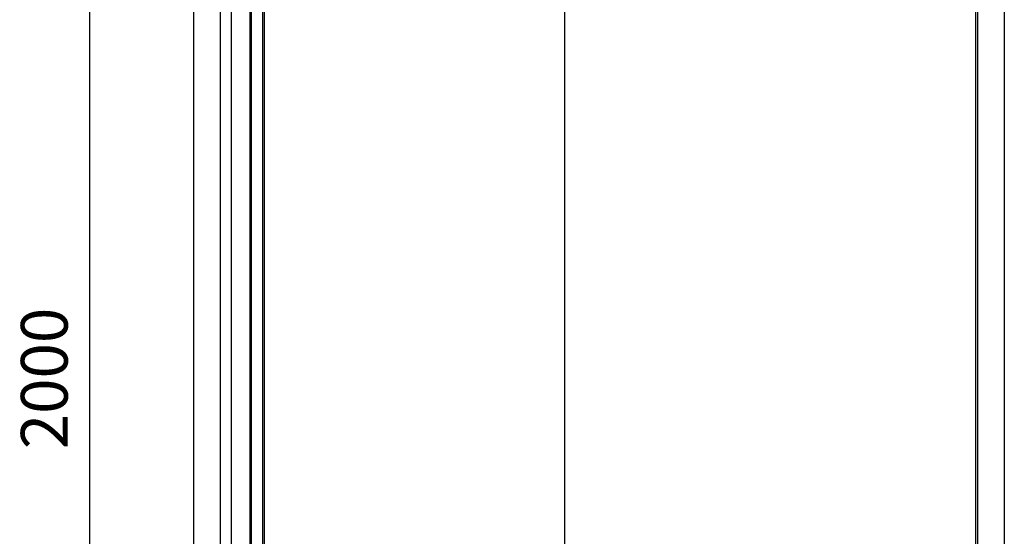
# Model space of a CAD drawing. Units: millimetres. Extents: x 218155 to 219914, y -27174 to -25102.
# Drawn here: x 218464 to 219097, y -26511 to -26180 of the extents above; entities that cross this region are included whole.
import ezdxf

# ---------------------------------------------------------------- set-up
doc = ezdxf.new("R2010")
doc.units = ezdxf.units.MM
doc.layers.get('DEFPOINTS').update_dxf_attribs({"color": 4})
doc.layers.add('DIM', color=7, linetype='Continuous')
doc.styles.get("Standard").update_dxf_attribs({"font": 'arial.ttf'})
doc.dimstyles.new('平面图', dxfattribs={"dimscale": 10, "dimtxt": 3, "dimasz": 1.5, "dimexe": 0.5, "dimexo": 0.2, "dimgap": 1, "dimtad": 1, "dimdec": 0, "dimdsep": 46, "dimtxsty": 'Standard', "dimcen": 0, "dimclrd": 256, "dimclre": 256, "dimclrt": 256, "dimazin": 2, "dimtfac": 1, "dimtdec": 0, "dimtmove": 0, "dimatfit": 3, "dimfxl": 1, "dimtzin": 0, "dimarcsym": 1})

# ---------------------------------------------------------------- blocks, each defined once
blk = doc.blocks.new('*D11')
at = {"layer": 'DEFPOINTS', "color": 0, "transparency": 16777216}
for p in [(218593.18, -25880.77), (218509.36, -25929.15), (218593.18, -26842.42)]:
    blk.add_point(p, dxfattribs=at)
at = {"layer": 'DIM', "lineweight": -2, "transparency": 16777216}
for p, q in [((218591.18, -25881.92), (218504.36, -25932.04)), ((218509.36, -26875.8), (218509.36, -25944.15)), ((218591.18, -26843.57), (218504.36, -26893.69))]:
    blk.add_line(p, q, dxfattribs=at)
at = {"layer": 'DIM', "transparency": 16777216}
for points in [[(218506.86, -25944.15), (218511.86, -25944.15), (218509.36, -25929.15)], [(218506.86, -26875.8), (218511.86, -26875.8), (218509.36, -26890.8)]]:
    blk.add_solid(points, dxfattribs=at)
at = {"layer": 'DIM', "transparency": 16777216, "insert": (218484.05, -26409.98), "char_height": 30, "attachment_point": 5, "rotation": 90}
blk.add_mtext('2000', dxfattribs=at)

msp = doc.modelspace()

# ---------------------------------------------------------------- linework, layer by layer
at = {"color": 0}
for p, q in [((218600.36, -26834.64), (218600.36, -25884.87)), ((218612.4, -26842.79), (218612.4, -25891.77)), ((218613.23, -26843.27), (218613.23, -25892.25)), ((218620.55, -26840.96), (218620.55, -25894.47)), ((218621.58, -26840.29), (218621.58, -25895.06)), ((218814.4, -26953.68), (218814.4, -26007.64)), ((219078.04, -26160.02), (219078.04, -27108.58))]:
    msp.add_line(p, q, dxfattribs=at)
at = {"layer": 'DIM', "color": 0}
for p, q in [((218575.86, -25870.77), (218575.86, -26832.41)), ((218593.18, -25880.77), (218593.18, -26842.42)), ((219079.27, -26159.27), (219079.27, -27122.92)), ((219096.59, -26169.27), (219096.59, -27132.92))]:
    msp.add_line(p, q, dxfattribs=at)

# ---------------------------------------------------------------- dimensions: what is measured, and where the dimension line sits
dim = msp.add_aligned_dim(p1=(218593.18, -26842.42), p2=(218593.18, -25880.77), distance=83.81, text='2000', dimstyle='平面图', override={"dimasz": 1.5}, dxfattribs=at)
dim.commit()
dim.dimension.update_dxf_attribs({"geometry": '*D11', "text_midpoint": (218484.05, -26409.98)})

doc.saveas('drawing.dxf')
